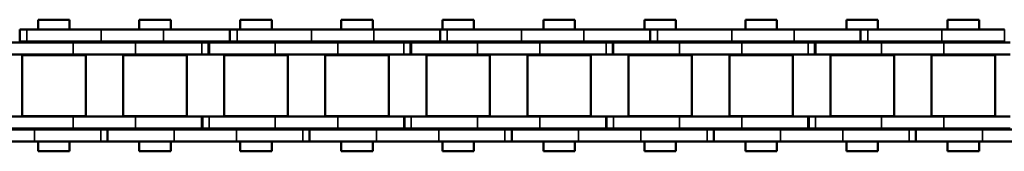
# Model space of a CAD drawing. Extents: x -4194 to 1221, y -7167 to 386.
# Drawn here: x -1626 to -1503, y -1519 to -1502 of the extents above; entities that cross this region are included whole.
import ezdxf

# ---------------------------------------------------------------- set-up
doc = ezdxf.new("R2010")
doc.units = 0
doc.layers.get('0').update_dxf_attribs({"lineweight": 25})
doc.layers.add('Sichtbar (ISO)', color=7, linetype='Continuous', lineweight=50)
doc.layers.add('Sichtbar schmal (ISO)', color=3, linetype='Continuous', lineweight=35)

# ---------------------------------------------------------------- blocks, each defined once
blk = doc.blocks.new('Kette1000_HUB   (SL)')
for p, q in [((7.03, -846.64), (5.53, -846.64)), ((-5.52, -853.58), (-7.02, -853.58)), ((7.03, -871.94), (5.53, -871.94)), ((-5.52, -879.89), (-7.02, -879.89)), ((7.03, -897.24), (5.53, -897.24)), ((-5.52, -906.21), (-7.02, -906.21)), ((7.03, -922.54), (5.53, -922.54)), ((-5.52, -932.52), (-7.02, -932.52)), ((7.03, -947.84), (5.53, -947.84)), ((-5.52, -958.83), (-7.02, -958.83))]:
    blk.add_line(p, q)
at = {"layer": 'Sichtbar (ISO)'}
for p, q in [((5.53, -838.35), (5.53, -830.54)), ((7.03, -838.35), (7.03, -830.54)), ((-7.02, -835.63), (-7.02, -843.44)), ((-5.52, -835.63), (-5.52, -843.44)), ((-5.4, -834.9), (-5.4, -843.19)), ((-3.9, -834.9), (-3.9, -843.19)), ((3.9, -843.19), (3.9, -834.89)), ((5.4, -843.19), (5.4, -834.89)), ((-3.82, -836.79), (-3.82, -844.74)), ((-3.82, -836.79), (3.83, -836.79)), ((3.83, -836.79), (3.83, -844.74)), ((-8.25, -842.74), (-8.25, -838.8)), ((-7.02, -838.8), (-8.25, -838.8)), ((-5.4, -838.8), (-5.52, -838.8)), ((-3.83, -838.8), (-3.9, -838.8)), ((3.9, -838.8), (3.82, -838.8)), ((5.53, -838.8), (5.4, -838.8)), ((5.53, -838.35), (5.53, -846.71)), ((7.03, -838.35), (7.03, -846.71)), ((8.25, -838.8), (7.03, -838.8)), ((8.25, -842.74), (8.25, -838.8)), ((-7.02, -842.74), (-8.25, -842.74)), ((-5.4, -842.74), (-5.52, -842.74)), ((-3.83, -842.74), (-3.9, -842.74)), ((3.9, -842.74), (3.82, -842.74)), ((5.53, -842.74), (5.4, -842.74)), ((8.25, -842.74), (7.03, -842.74)), ((-7.02, -853.65), (-7.02, -843.44)), ((-5.52, -853.65), (-5.52, -843.44)), ((-5.4, -851), (-5.4, -843.19)), ((-3.9, -851), (-3.9, -843.19)), ((3.9, -843.19), (3.9, -851)), ((5.4, -843.19), (5.4, -851)), ((-3.82, -844.74), (3.83, -844.74)), ((5.53, -846.64), (5.53, -846.71)), ((5.53, -846.71), (7.03, -846.71)), ((5.53, -847.55), (5.53, -846.71)), ((7.03, -846.64), (7.03, -846.71)), ((7.03, -847.55), (7.03, -846.71)), ((5.53, -847.55), (5.53, -855.84)), ((7.03, -847.55), (7.03, -855.84)), ((-3.82, -849.44), (-3.82, -857.39)), ((-3.82, -849.44), (3.83, -849.44)), ((3.83, -849.44), (3.83, -857.39)), ((-8.25, -855.39), (-8.25, -851.45)), ((-7.02, -851.45), (-8.25, -851.45)), ((-5.4, -851.45), (-5.52, -851.45)), ((-5.4, -851), (-5.4, -859.29)), ((-3.9, -851), (-3.9, -859.29)), ((-3.83, -851.45), (-3.9, -851.45)), ((3.9, -851.45), (3.82, -851.45)), ((3.9, -859.28), (3.9, -851)), ((5.4, -859.28), (5.4, -851)), ((5.53, -851.45), (5.4, -851.45)), ((8.25, -851.45), (7.03, -851.45)), ((8.25, -855.39), (8.25, -851.45)), ((-7.02, -861.95), (-7.02, -853.65)), ((-5.52, -853.65), (-7.02, -853.65)), ((-5.52, -861.95), (-5.52, -853.65)), ((-7.02, -855.39), (-8.25, -855.39)), ((-5.4, -855.39), (-5.52, -855.39)), ((-3.83, -855.39), (-3.9, -855.39)), ((3.9, -855.39), (3.82, -855.39)), ((5.53, -855.39), (5.4, -855.39)), ((8.25, -855.39), (7.03, -855.39)), ((5.53, -863.65), (5.53, -855.84)), ((7.03, -863.65), (7.03, -855.84)), ((-3.82, -857.39), (3.83, -857.39)), ((-5.4, -859.29), (-3.9, -859.29)), ((-5.4, -859.29), (-5.4, -859.36)), ((-5.4, -859.36), (-3.9, -859.36)), ((-5.4, -860.2), (-5.4, -859.36)), ((-5.4, -860.2), (-5.4, -868.49)), ((-3.9, -859.29), (-3.9, -859.36)), ((-3.9, -860.2), (-3.9, -859.36)), ((-3.9, -860.2), (-3.9, -868.49)), ((3.9, -859.28), (3.9, -860.12)), ((5.4, -860.12), (3.9, -860.12)), ((3.9, -860.19), (3.9, -860.12)), ((3.9, -868.49), (3.9, -860.19)), ((5.4, -860.19), (3.9, -860.19)), ((5.4, -859.28), (5.4, -860.12)), ((5.4, -860.19), (5.4, -860.12)), ((5.4, -868.49), (5.4, -860.19)), ((-7.02, -861.95), (-7.02, -869.75)), ((-5.52, -861.95), (-5.52, -869.75)), ((-3.82, -862.09), (-3.82, -870.04)), ((-3.82, -862.09), (3.83, -862.09)), ((3.83, -862.09), (3.83, -870.04)), ((-8.25, -868.04), (-8.25, -864.1)), ((-7.02, -864.1), (-8.25, -864.1)), ((-5.4, -864.1), (-5.52, -864.1)), ((-3.83, -864.1), (-3.9, -864.1)), ((3.9, -864.1), (3.82, -864.1)), ((5.53, -864.1), (5.4, -864.1)), ((5.53, -863.65), (5.53, -872.01)), ((7.03, -863.65), (7.03, -872.01)), ((8.25, -864.1), (7.03, -864.1)), ((8.25, -868.04), (8.25, -864.1)), ((-7.02, -868.04), (-8.25, -868.04)), ((-5.4, -868.04), (-5.52, -868.04)), ((-5.4, -876.3), (-5.4, -868.49)), ((-3.83, -868.04), (-3.9, -868.04)), ((-3.9, -876.3), (-3.9, -868.49)), ((3.9, -868.04), (3.82, -868.04)), ((3.9, -868.49), (3.9, -876.3)), ((5.53, -868.04), (5.4, -868.04)), ((5.4, -868.49), (5.4, -876.3)), ((8.25, -868.04), (7.03, -868.04)), ((-7.02, -879.96), (-7.02, -869.75)), ((-5.52, -879.96), (-5.52, -869.75)), ((-3.82, -870.04), (3.83, -870.04)), ((5.53, -871.94), (5.53, -872.01)), ((5.53, -872.01), (7.03, -872.01)), ((5.53, -872.85), (5.53, -872.01)), ((7.03, -871.94), (7.03, -872.01)), ((7.03, -872.85), (7.03, -872.01)), ((5.53, -872.85), (5.53, -881.14)), ((7.03, -872.85), (7.03, -881.14)), ((-3.82, -874.74), (-3.82, -882.69)), ((-3.82, -874.74), (3.83, -874.74)), ((3.83, -874.74), (3.83, -882.69)), ((-5.4, -876.3), (-5.4, -884.59)), ((-3.9, -876.3), (-3.9, -884.59)), ((3.9, -884.58), (3.9, -876.3)), ((5.4, -884.58), (5.4, -876.3)), ((-8.25, -880.69), (-8.25, -876.75)), ((-7.02, -876.75), (-8.25, -876.75)), ((-5.4, -876.75), (-5.52, -876.75)), ((-3.83, -876.75), (-3.9, -876.75)), ((3.9, -876.75), (3.82, -876.75)), ((5.53, -876.75), (5.4, -876.75)), ((8.25, -876.75), (7.03, -876.75)), ((8.25, -880.69), (8.25, -876.75)), ((-7.02, -888.26), (-7.02, -879.96)), ((-5.52, -879.96), (-7.02, -879.96)), ((-5.52, -888.26), (-5.52, -879.96)), ((-7.02, -880.69), (-8.25, -880.69)), ((-5.4, -880.69), (-5.52, -880.69)), ((-3.83, -880.69), (-3.9, -880.69)), ((3.9, -880.69), (3.82, -880.69)), ((5.53, -880.69), (5.4, -880.69)), ((5.53, -888.95), (5.53, -881.14)), ((8.25, -880.69), (7.03, -880.69)), ((7.03, -888.95), (7.03, -881.14)), ((-3.82, -882.69), (3.83, -882.69)), ((-5.4, -884.59), (-3.9, -884.59)), ((-5.4, -884.59), (-5.4, -884.66)), ((-5.4, -884.66), (-3.9, -884.66)), ((-5.4, -885.5), (-5.4, -884.66)), ((-3.9, -884.59), (-3.9, -884.66)), ((-3.9, -885.5), (-3.9, -884.66)), ((3.9, -884.58), (3.9, -885.42)), ((5.4, -884.58), (5.4, -885.42)), ((-5.4, -885.5), (-5.4, -893.79)), ((-3.9, -885.5), (-3.9, -893.79)), ((5.4, -885.42), (3.9, -885.42)), ((3.9, -885.49), (3.9, -885.42)), ((3.9, -893.79), (3.9, -885.49)), ((5.4, -885.49), (3.9, -885.49)), ((5.4, -885.49), (5.4, -885.42)), ((5.4, -893.79), (5.4, -885.49)), ((-3.82, -887.39), (-3.82, -895.34)), ((-3.82, -887.39), (3.83, -887.39)), ((3.83, -887.39), (3.83, -895.34)), ((-7.02, -888.26), (-7.02, -896.07)), ((-5.52, -888.26), (-5.52, -896.07)), ((-8.25, -893.34), (-8.25, -889.4)), ((-7.02, -889.4), (-8.25, -889.4)), ((-5.4, -889.4), (-5.52, -889.4)), ((-3.83, -889.4), (-3.9, -889.4)), ((3.9, -889.4), (3.82, -889.4)), ((5.53, -889.4), (5.4, -889.4)), ((5.53, -888.95), (5.53, -897.31)), ((7.03, -888.95), (7.03, -897.31)), ((8.25, -889.4), (7.03, -889.4)), ((8.25, -893.34), (8.25, -889.4)), ((-7.02, -893.34), (-8.25, -893.34)), ((-5.4, -893.34), (-5.52, -893.34)), ((-3.83, -893.34), (-3.9, -893.34)), ((3.9, -893.34), (3.82, -893.34)), ((5.53, -893.34), (5.4, -893.34)), ((8.25, -893.34), (7.03, -893.34)), ((-5.4, -901.6), (-5.4, -893.79)), ((-3.9, -901.6), (-3.9, -893.79)), ((3.9, -893.79), (3.9, -901.6)), ((5.4, -893.79), (5.4, -901.6)), ((-7.02, -906.28), (-7.02, -896.07)), ((-5.52, -906.28), (-5.52, -896.07)), ((-3.82, -895.34), (3.83, -895.34)), ((5.53, -897.24), (5.53, -897.31)), ((5.53, -897.31), (7.03, -897.31)), ((5.53, -898.15), (5.53, -897.31)), ((7.03, -897.24), (7.03, -897.31)), ((7.03, -898.15), (7.03, -897.31)), ((5.53, -898.15), (5.53, -906.44)), ((7.03, -898.15), (7.03, -906.44)), ((-3.82, -900.04), (-3.82, -907.99)), ((-3.82, -900.04), (3.83, -900.04)), ((3.83, -900.04), (3.83, -907.99)), ((-8.25, -905.99), (-8.25, -902.05)), ((-7.02, -902.05), (-8.25, -902.05)), ((-5.4, -902.05), (-5.52, -902.05)), ((-5.4, -901.6), (-5.4, -909.89)), ((-3.9, -901.6), (-3.9, -909.89)), ((-3.83, -902.05), (-3.9, -902.05)), ((3.9, -902.05), (3.82, -902.05)), ((3.9, -909.88), (3.9, -901.6)), ((5.4, -909.88), (5.4, -901.6)), ((5.53, -902.05), (5.4, -902.05)), ((8.25, -902.05), (7.03, -902.05)), ((8.25, -905.99), (8.25, -902.05)), ((-7.02, -905.99), (-8.25, -905.99)), ((-5.4, -905.99), (-5.52, -905.99)), ((-3.83, -905.99), (-3.9, -905.99)), ((3.9, -905.99), (3.82, -905.99)), ((5.53, -905.99), (5.4, -905.99)), ((8.25, -905.99), (7.03, -905.99)), ((-7.02, -914.57), (-7.02, -906.28)), ((-5.52, -906.28), (-7.02, -906.28)), ((-5.52, -914.57), (-5.52, -906.28)), ((5.53, -914.25), (5.53, -906.44)), ((7.03, -914.25), (7.03, -906.44)), ((-3.82, -907.99), (3.83, -907.99)), ((-5.4, -909.89), (-3.9, -909.89)), ((-5.4, -909.89), (-5.4, -909.96)), ((-5.4, -909.96), (-3.9, -909.96)), ((-5.4, -910.8), (-5.4, -909.96)), ((-5.4, -910.8), (-5.4, -919.09)), ((-3.9, -909.89), (-3.9, -909.96)), ((-3.9, -910.8), (-3.9, -909.96)), ((-3.9, -910.8), (-3.9, -919.09)), ((3.9, -909.88), (3.9, -910.72)), ((5.4, -910.72), (3.9, -910.72)), ((3.9, -910.79), (3.9, -910.72)), ((3.9, -919.09), (3.9, -910.79)), ((5.4, -910.79), (3.9, -910.79)), ((5.4, -909.88), (5.4, -910.72)), ((5.4, -910.79), (5.4, -910.72)), ((5.4, -919.09), (5.4, -910.79)), ((-3.82, -912.69), (-3.82, -920.64)), ((-3.82, -912.69), (3.83, -912.69)), ((3.83, -912.69), (3.83, -920.64)), ((-7.02, -914.57), (-7.02, -922.38)), ((-5.52, -914.57), (-5.52, -922.38)), ((5.53, -914.25), (5.53, -922.61)), ((7.03, -914.25), (7.03, -922.61)), ((-8.25, -918.64), (-8.25, -914.7)), ((-7.02, -914.7), (-8.25, -914.7)), ((-5.4, -914.7), (-5.52, -914.7)), ((-3.83, -914.7), (-3.9, -914.7)), ((3.9, -914.7), (3.82, -914.7)), ((5.53, -914.7), (5.4, -914.7)), ((8.25, -914.7), (7.03, -914.7)), ((8.25, -918.64), (8.25, -914.7)), ((-7.02, -918.64), (-8.25, -918.64)), ((-5.4, -918.64), (-5.52, -918.64)), ((-5.4, -926.9), (-5.4, -919.09)), ((-3.83, -918.64), (-3.9, -918.64)), ((-3.9, -926.9), (-3.9, -919.09)), ((3.9, -918.64), (3.82, -918.64)), ((3.9, -919.09), (3.9, -926.9)), ((5.53, -918.64), (5.4, -918.64)), ((5.4, -919.09), (5.4, -926.9)), ((8.25, -918.64), (7.03, -918.64)), ((-3.82, -920.64), (3.83, -920.64)), ((-7.02, -932.59), (-7.02, -922.38)), ((-5.52, -932.59), (-5.52, -922.38)), ((5.53, -922.54), (5.53, -922.61)), ((5.53, -922.61), (7.03, -922.61)), ((5.53, -923.45), (5.53, -922.61)), ((7.03, -922.54), (7.03, -922.61)), ((7.03, -923.45), (7.03, -922.61)), ((5.53, -923.45), (5.53, -931.74)), ((7.03, -923.45), (7.03, -931.74)), ((-3.82, -925.34), (-3.82, -933.29)), ((-3.82, -925.34), (3.83, -925.34)), ((3.83, -925.34), (3.83, -933.29)), ((-5.4, -926.9), (-5.4, -935.19)), ((-3.9, -926.9), (-3.9, -935.19)), ((3.9, -935.18), (3.9, -926.9)), ((5.4, -935.18), (5.4, -926.9)), ((-8.25, -931.29), (-8.25, -927.35)), ((-7.02, -927.35), (-8.25, -927.35)), ((-5.4, -927.35), (-5.52, -927.35)), ((-3.83, -927.35), (-3.9, -927.35)), ((3.9, -927.35), (3.82, -927.35)), ((5.53, -927.35), (5.4, -927.35)), ((8.25, -927.35), (7.03, -927.35)), ((8.25, -931.29), (8.25, -927.35)), ((-7.02, -931.29), (-8.25, -931.29)), ((-5.4, -931.29), (-5.52, -931.29)), ((-3.83, -931.29), (-3.9, -931.29)), ((3.9, -931.29), (3.82, -931.29)), ((5.53, -931.29), (5.4, -931.29)), ((5.53, -939.55), (5.53, -931.74)), ((8.25, -931.29), (7.03, -931.29)), ((7.03, -939.55), (7.03, -931.74)), ((-7.02, -940.89), (-7.02, -932.59)), ((-5.52, -932.59), (-7.02, -932.59)), ((-5.52, -940.89), (-5.52, -932.59)), ((-3.82, -933.29), (3.83, -933.29)), ((-5.4, -935.19), (-3.9, -935.19)), ((-5.4, -935.19), (-5.4, -935.26)), ((-5.4, -935.26), (-3.9, -935.26)), ((-5.4, -936.1), (-5.4, -935.26)), ((-3.9, -935.19), (-3.9, -935.26)), ((-3.9, -936.1), (-3.9, -935.26)), ((3.9, -935.18), (3.9, -936.02)), ((5.4, -935.18), (5.4, -936.02)), ((-5.4, -936.1), (-5.4, -944.39)), ((-3.9, -936.1), (-3.9, -944.39)), ((5.4, -936.02), (3.9, -936.02)), ((3.9, -936.09), (3.9, -936.02)), ((3.9, -944.39), (3.9, -936.09)), ((5.4, -936.09), (3.9, -936.09)), ((5.4, -936.09), (5.4, -936.02)), ((5.4, -944.39), (5.4, -936.09)), ((-3.82, -937.99), (-3.82, -945.94)), ((-3.82, -937.99), (3.83, -937.99)), ((3.83, -937.99), (3.83, -945.94)), ((-8.25, -943.94), (-8.25, -940)), ((-7.02, -940), (-8.25, -940)), ((-5.4, -940), (-5.52, -940)), ((-3.83, -940), (-3.9, -940)), ((3.9, -940), (3.82, -940)), ((5.53, -940), (5.4, -940)), ((5.53, -939.55), (5.53, -947.91)), ((7.03, -939.55), (7.03, -947.91)), ((8.25, -940), (7.03, -940)), ((8.25, -943.94), (8.25, -940)), ((-7.02, -940.89), (-7.02, -948.69)), ((-5.52, -940.89), (-5.52, -948.69)), ((-7.02, -943.94), (-8.25, -943.94)), ((-5.4, -943.94), (-5.52, -943.94)), ((-3.83, -943.94), (-3.9, -943.94)), ((3.9, -943.94), (3.82, -943.94)), ((5.53, -943.94), (5.4, -943.94)), ((8.25, -943.94), (7.03, -943.94)), ((-5.4, -952.2), (-5.4, -944.39)), ((-3.9, -952.2), (-3.9, -944.39)), ((3.9, -944.39), (3.9, -952.2)), ((5.4, -944.39), (5.4, -952.2)), ((-3.82, -945.94), (3.83, -945.94)), ((5.53, -947.84), (5.53, -947.91)), ((5.53, -947.91), (7.03, -947.91)), ((5.53, -948.75), (5.53, -947.91)), ((7.03, -947.84), (7.03, -947.91)), ((7.03, -948.75), (7.03, -947.91)), ((-7.02, -958.9), (-7.02, -948.69)), ((-5.52, -958.9), (-5.52, -948.69)), ((5.53, -948.75), (5.53, -957.04)), ((7.03, -948.75), (7.03, -957.04)), ((-3.82, -950.64), (-3.82, -958.59)), ((-3.82, -950.64), (3.83, -950.64)), ((3.83, -950.64), (3.83, -958.59)), ((-8.25, -956.59), (-8.25, -952.65)), ((-7.02, -952.65), (-8.25, -952.65)), ((-5.4, -952.65), (-5.52, -952.65)), ((-5.4, -952.2), (-5.4, -960.49)), ((-3.9, -952.2), (-3.9, -960.49)), ((-3.83, -952.65), (-3.9, -952.65)), ((3.9, -952.65), (3.82, -952.65)), ((3.9, -960.48), (3.9, -952.2)), ((5.4, -960.48), (5.4, -952.2)), ((5.53, -952.65), (5.4, -952.65)), ((8.25, -952.65), (7.03, -952.65)), ((8.25, -956.59), (8.25, -952.65)), ((-7.02, -956.59), (-8.25, -956.59)), ((-5.4, -956.59), (-5.52, -956.59)), ((-3.83, -956.59), (-3.9, -956.59)), ((3.9, -956.59), (3.82, -956.59)), ((5.53, -956.59), (5.4, -956.59)), ((5.53, -964.85), (5.53, -957.04)), ((8.25, -956.59), (7.03, -956.59)), ((7.03, -964.85), (7.03, -957.04)), ((-5.52, -958.9), (-7.02, -958.9)), ((-3.82, -958.59), (3.83, -958.59))]:
    blk.add_line(p, q, dxfattribs=at)
at = {"layer": 'Sichtbar schmal (ISO)'}
for p, q in [((-5.52, -835.63), (-7.02, -835.63)), ((5.53, -838.35), (7.03, -838.35)), ((-5.52, -843.44), (-7.02, -843.44)), ((-5.4, -843.19), (-3.9, -843.19)), ((5.4, -843.19), (3.9, -843.19)), ((5.53, -847.55), (7.03, -847.55)), ((-5.4, -851), (-3.9, -851)), ((5.4, -851), (3.9, -851)), ((-5.52, -852.74), (-7.02, -852.74)), ((5.53, -855.84), (7.03, -855.84)), ((-5.4, -860.2), (-3.9, -860.2)), ((5.4, -859.28), (3.9, -859.28)), ((-5.52, -861.95), (-7.02, -861.95)), ((5.53, -863.65), (7.03, -863.65)), ((-5.4, -868.49), (-3.9, -868.49)), ((5.4, -868.49), (3.9, -868.49)), ((-5.52, -869.75), (-7.02, -869.75)), ((5.53, -872.85), (7.03, -872.85)), ((-5.4, -876.3), (-3.9, -876.3)), ((5.4, -876.3), (3.9, -876.3)), ((-5.52, -879.06), (-7.02, -879.06)), ((5.53, -881.14), (7.03, -881.14)), ((5.4, -884.58), (3.9, -884.58)), ((-5.4, -885.5), (-3.9, -885.5)), ((-5.52, -888.26), (-7.02, -888.26)), ((5.53, -888.95), (7.03, -888.95)), ((-5.4, -893.79), (-3.9, -893.79)), ((5.4, -893.79), (3.9, -893.79)), ((-5.52, -896.07), (-7.02, -896.07)), ((5.53, -898.15), (7.03, -898.15)), ((-5.4, -901.6), (-3.9, -901.6)), ((5.4, -901.6), (3.9, -901.6)), ((-5.52, -905.37), (-7.02, -905.37)), ((5.53, -906.44), (7.03, -906.44)), ((-5.4, -910.8), (-3.9, -910.8)), ((5.4, -909.88), (3.9, -909.88)), ((-5.52, -914.57), (-7.02, -914.57)), ((5.53, -914.25), (7.03, -914.25)), ((-5.4, -919.09), (-3.9, -919.09)), ((5.4, -919.09), (3.9, -919.09)), ((-5.52, -922.38), (-7.02, -922.38)), ((5.53, -923.45), (7.03, -923.45)), ((-5.4, -926.9), (-3.9, -926.9)), ((5.4, -926.9), (3.9, -926.9)), ((-5.52, -931.68), (-7.02, -931.68)), ((5.53, -931.74), (7.03, -931.74)), ((5.4, -935.18), (3.9, -935.18)), ((-5.4, -936.1), (-3.9, -936.1)), ((5.53, -939.55), (7.03, -939.55)), ((-5.52, -940.89), (-7.02, -940.89)), ((-5.4, -944.39), (-3.9, -944.39)), ((5.4, -944.39), (3.9, -944.39)), ((-5.52, -948.69), (-7.02, -948.69)), ((5.53, -948.75), (7.03, -948.75)), ((-5.4, -952.2), (-3.9, -952.2)), ((5.4, -952.2), (3.9, -952.2)), ((5.53, -957.04), (7.03, -957.04)), ((-5.52, -957.99), (-7.02, -957.99))]:
    blk.add_line(p, q, dxfattribs=at)
blk = doc.blocks.new('KAx4-1000-K_r_HUB   (SL)')
blk.add_blockref('Kette1000_HUB   (SL)', (3.85, 1047.1))

msp = doc.modelspace()

# ---------------------------------------------------------------- block references
at = {"rotation": 270}
msp.add_blockref('KAx4-1000-K_r_HUB   (SL)', (-1714.272, -1506.483), dxfattribs=at)

doc.saveas('drawing.dxf')
